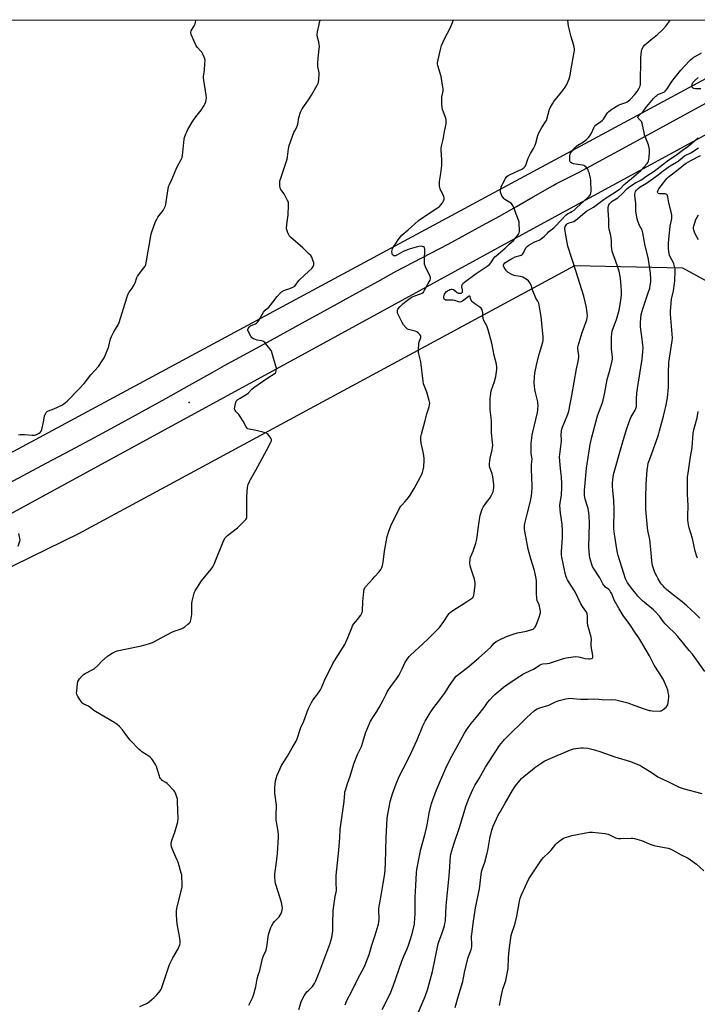
# Model space of a CAD drawing. Units: inches. Extents: x 1165771 to 1171771, y 541459 to 545460.
# Drawn here: x 1167847 to 1168287, y 544820 to 545460 of the extents above; entities that cross this region are included whole.
import ezdxf

# ---------------------------------------------------------------- set-up
doc = ezdxf.new("R2010")
doc.units = ezdxf.units.IN
doc.header["$MEASUREMENT"] = 0
for name, color, linetype in [('ELEV-Spot Elevation', 7, 'Continuous'), ('NTRL-Farm Land', 3, 'Continuous'), ('TRANS-Road', 130, 'Continuous'), ('Undefined', 1, 'Continuous')]:
    doc.layers.add(name, color=color, linetype=linetype)

msp = doc.modelspace()

# ---------------------------------------------------------------- linework, layer by layer
at = {"layer": 'ELEV-Spot Elevation'}
msp.add_point((1167956.84, 545210.83, 217.27), dxfattribs=at)
at = {"layer": 'NTRL-Farm Land'}
msp.add_lwpolyline([(1168362.9, 545459.28), (1167460.09, 544973.02), (1167453.69, 544980.72), (1167429.79, 544970.29), (1167434.75, 544959.37), (1167233.87, 544851.18), (1166902.2, 544670.19), (1166883.68, 544661.99), (1166811.64, 544628.44), (1166659.2, 544556.21), (1166484.78, 544480.87), (1166370.96, 544421.67), (1166270.95, 544387.95), (1166174.36, 544371.73), (1166143.06, 544372.76), (1166121.32, 544382.23), (1166113.17, 544417.59), (1166123.81, 544502.88), (1166153.16, 544652.84), (1166179.47, 544788.9), (1166186.07, 544893.39), (1166221.87, 545108.93), (1166279.09, 545358.86), (1166307.51, 545459.52)], close=True, dxfattribs=at)
msp.add_lwpolyline([(1166981.75, 544313.27), (1166780.48, 544349.1), (1166630.7, 544383.08), (1166594.88, 544393.62), (1166562.78, 544423.3), (1166714.51, 544503.69), (1166728.99, 544518.87), (1166723.84, 544521.85), (1166972.73, 544655.75), (1167332.27, 544845.7), (1167453.44, 544905.14), (1167456.61, 544899.6), (1167470.73, 544907.23), (1167467.31, 544911.94), (1167510.06, 544932.92), (1167738.95, 545054.3), (1167885.04, 545125.77), (1168207.4, 545299.87), (1168277.23, 545298.2), (1168303.06, 545284.15)], dxfattribs=at)
at = {"layer": 'TRANS-Road'}
for points in [[(1167814.72, 545145.13), (1167864.43, 545171.69), (1167879.94, 545179.89), (1167895.41, 545188.16), (1167910.85, 545196.5), (1167926.25, 545204.91), (1167941.61, 545213.4), (1167956.93, 545221.95), (1167972.22, 545230.57), (1167981.27, 545235.71), (1167997.67, 545244.59), (1168014.05, 545253.5), (1168030.41, 545262.45), (1168046.75, 545271.43), (1168063.07, 545280.45), (1168079.37, 545289.52), (1168091.28, 545296.17), (1168102.53, 545301.97), (1168113.76, 545307.84), (1168124.94, 545313.77), (1168136.1, 545319.77), (1168147.22, 545325.83), (1168158.3, 545331.96), (1168169.34, 545338.15), (1168180.35, 545344.4), (1168191.31, 545350.72), (1168193.17, 545351.8), (1168195.34, 545353.06), (1168210.18, 545360.39), (1168243.15, 545378.52), (1168322.88, 545421.9)], [(1168305.72, 545392.13), (1168182.44, 545324.89), (1168039.5, 545246.64), (1167911.96, 545177.33), (1167775.09, 545102.72), (1167644.01, 545032.07), (1167459.52, 544930.38), (1167443.92, 544921.78), (1167417.47, 544907.2), (1167255.09, 544821.4)]]:
    msp.add_lwpolyline(points, dxfattribs=at)
at = {"layer": 'Undefined'}
for points, elevation in [([(1167846.01, 545189.77), (1167847.02, 545189.99), (1167849.92, 545190.01), (1167854.86, 545189.6), (1167856.29, 545189.61), (1167857.1, 545189.82), (1167858.42, 545190.35), (1167859.43, 545190.86), (1167860.08, 545191.35), (1167860.72, 545192.2), (1167861.12, 545193.26), (1167862.28, 545198.05), (1167862.94, 545202.15), (1167863.42, 545203.45), (1167863.98, 545204.38), (1167864.63, 545204.94), (1167865.38, 545205.38), (1167869, 545206.71), (1167874.05, 545208.99), (1167875.47, 545209.96), (1167877.47, 545211.6), (1167885.41, 545219.64), (1167888.56, 545223.04), (1167892.89, 545228.68), (1167897.96, 545234.16), (1167900.36, 545237.78), (1167901.52, 545239.79), (1167903.8, 545244.95), (1167904.46, 545246.6), (1167905.76, 545252.1), (1167906.32, 545253.74), (1167907.79, 545256.79), (1167910.62, 545261.23), (1167911.41, 545262.79), (1167916.23, 545278.76), (1167917.01, 545281), (1167917.87, 545282.54), (1167919.76, 545285.01), (1167921.06, 545287.2), (1167921.63, 545288.53), (1167922.75, 545291.92), (1167923.26, 545292.96), (1167927.41, 545298.21), (1167928.22, 545299.41), (1167928.59, 545300.18), (1167928.93, 545301.6), (1167930.27, 545309.15), (1167930.95, 545313.97), (1167931.64, 545317.98), (1167932.3, 545321.11), (1167935.03, 545328.36), (1167935.75, 545329.99), (1167936.54, 545331.2), (1167939.82, 545335.65), (1167940.84, 545337.34), (1167941.44, 545338.6), (1167941.67, 545339.41), (1167941.97, 545341.08), (1167943.06, 545349.53), (1167943.44, 545351.18), (1167943.96, 545352.41), (1167945.59, 545355.7), (1167948.85, 545363.54), (1167951.59, 545368.61), (1167952.16, 545369.95), (1167952.49, 545371.4), (1167952.77, 545373.17), (1167953.56, 545381.94), (1167953.82, 545383.08), (1167954.6, 545385.29), (1167955.18, 545386.63), (1167956, 545388.16), (1167958.16, 545391.94), (1167959.78, 545394.57), (1167961.9, 545397.53), (1167964.6, 545400.84), (1167966.59, 545403.7), (1167967.08, 545404.74), (1167967.52, 545406.12), (1167967.86, 545407.53), (1167967.99, 545408.68), (1167967.81, 545410.44), (1167966.28, 545420.18), (1167966.11, 545421.66), (1167966.16, 545422.8), (1167966.69, 545426.48), (1167967.03, 545431.26), (1167967.11, 545433.05), (1167966.97, 545434.19), (1167966.09, 545436.31), (1167964.98, 545438.33), (1167964.23, 545439.24), (1167962.19, 545441.41), (1167961.35, 545442.61), (1167958.35, 545449.37), (1167958.03, 545450.18), (1167957.84, 545450.98), (1167957.87, 545451.5), (1167958.14, 545452.25), (1167959.99, 545455.44), (1167960.62, 545456.84), (1167960.97, 545457.97), (1167961.11, 545458.81), (1167961.08, 545459.33)], 216), ([(1167924.66, 544818.32), (1167929.12, 544820.39), (1167930.79, 544821.47), (1167932.63, 544822.81), (1167934.15, 544824.18), (1167935.81, 544825.83), (1167937.31, 544827.67), (1167938.3, 544829.14), (1167938.96, 544830.74), (1167944.09, 544845.63), (1167946.12, 544850.06), (1167949.72, 544855.91), (1167950.69, 544858.33), (1167950.97, 544859.72), (1167950.94, 544860.86), (1167950.7, 544862.85), (1167948.95, 544872.1), (1167948.56, 544877.64), (1167948.49, 544879.68), (1167948.58, 544880.54), (1167948.88, 544881.96), (1167952.28, 544896.19), (1167952.35, 544897.93), (1167952.08, 544902.94), (1167951.98, 544903.82), (1167951.71, 544904.97), (1167949.58, 544912.08), (1167949.03, 544913.47), (1167946.55, 544918.91), (1167945.35, 544922.18), (1167945.04, 544923.56), (1167945.14, 544924.69), (1167945.7, 544926.97), (1167947.49, 544931.72), (1167949.06, 544936.73), (1167949.44, 544938.41), (1167949.58, 544940.68), (1167949.34, 544945.44), (1167949.21, 544952), (1167949.13, 544953.18), (1167948.89, 544954.32), (1167947.94, 544957.06), (1167947.52, 544957.81), (1167946.98, 544958.49), (1167942.56, 544963.14), (1167941.68, 544963.85), (1167939.33, 544965.3), (1167938.75, 544965.88), (1167938.26, 544966.54), (1167937.83, 544967.25), (1167937.5, 544968.06), (1167936.06, 544972.86), (1167935.56, 544974.23), (1167934.84, 544975.54), (1167932.91, 544978.57), (1167932.24, 544979.56), (1167931.67, 544980.23), (1167930.53, 544981.11), (1167926.05, 544983.91), (1167925.36, 544984.44), (1167924.29, 544985.44), (1167918.5, 544991.31), (1167916.34, 544994.14), (1167913.56, 544998.08), (1167911.57, 545000.22), (1167910.08, 545001.62), (1167908.59, 545002.59), (1167895.92, 545010.02), (1167894.97, 545010.69), (1167892.37, 545012.82), (1167891.48, 545013.44), (1167888.47, 545014.79), (1167887.79, 545015.21), (1167887.38, 545015.61), (1167886.67, 545016.54), (1167884.53, 545019.78), (1167884.09, 545020.54), (1167883.77, 545021.33), (1167883.68, 545022.17), (1167883.75, 545023.34), (1167884.23, 545028.08), (1167884.5, 545029.51), (1167884.86, 545030.27), (1167885.55, 545031.19), (1167887.26, 545033.18), (1167888.07, 545034.01), (1167889.27, 545034.81), (1167893.77, 545037.07), (1167895.02, 545037.83), (1167897.7, 545040.14), (1167900.14, 545042.69), (1167903.82, 545046.03), (1167904.95, 545046.94), (1167906.72, 545047.96), (1167908.55, 545048.88), (1167909.94, 545049.36), (1167915.19, 545050.57), (1167925.79, 545052.7), (1167930.3, 545054.01), (1167932.9, 545054.92), (1167934.19, 545055.48), (1167936.28, 545056.53), (1167945.46, 545061.52), (1167947.11, 545062.19), (1167951.6, 545063.78), (1167952.94, 545064.37), (1167953.92, 545065.03), (1167956, 545066.69), (1167956.9, 545067.45), (1167957.47, 545068.08), (1167957.74, 545068.56), (1167957.99, 545069.37), (1167958.53, 545073.17), (1167958.63, 545080.16), (1167958.75, 545081.61), (1167959.99, 545086.83), (1167960.26, 545087.67), (1167960.63, 545088.47), (1167964.84, 545094.82), (1167971.16, 545102.54), (1167972.19, 545103.95), (1167973.06, 545105.82), (1167979.4, 545121.39), (1167980.2, 545122.91), (1167980.78, 545123.54), (1167981.65, 545124.29), (1167988.25, 545129.45), (1167993.05, 545134.11), (1167993.62, 545134.75), (1167994.02, 545135.39), (1167994.21, 545136.02), (1167994.29, 545137.12), (1167994.19, 545149.69), (1167994.79, 545155.52), (1167994.99, 545156.67), (1167995.23, 545157.52), (1167995.93, 545159.46), (1167996.55, 545160.8), (1168000.09, 545166.88), (1168007.02, 545179.57), (1168009.61, 545184.63), (1168010.18, 545185.96), (1168010.3, 545186.73), (1168010.15, 545187.21), (1168009.89, 545187.67), (1168008.07, 545189.92), (1168007.45, 545190.5), (1168006.97, 545190.81), (1168005.6, 545191.3), (1168000.42, 545192.67), (1167995.74, 545193.46), (1167994.94, 545193.74), (1167994.51, 545194.03), (1167993.82, 545194.89), (1167991.95, 545198.56), (1167989.95, 545201.78), (1167989.1, 545202.94), (1167987.19, 545205.04), (1167986.69, 545205.7), (1167986.45, 545206.19), (1167986.34, 545206.72), (1167986.4, 545207.84), (1167987.04, 545210.97), (1167987.38, 545211.71), (1167987.75, 545212.12), (1167988.42, 545212.64), (1167989.93, 545213.59), (1167994.34, 545216.14), (1167995.19, 545216.87), (1167997.52, 545219.38), (1167998.9, 545220.57), (1168007.95, 545226.75), (1168012.09, 545229.36), (1168012.85, 545230.12), (1168013.1, 545230.58), (1168013.3, 545231.36), (1168013.44, 545233.02), (1168013.2, 545234.44), (1168010.82, 545242.63), (1168010.43, 545243.72), (1168010.01, 545244.49), (1168006.56, 545249.02), (1168005.99, 545249.69), (1168005.35, 545250.27), (1168004.67, 545250.62), (1168003.69, 545250.94), (1168001.03, 545251.37), (1167999.91, 545251.68), (1167998.55, 545252.18), (1167997.6, 545252.74), (1167997.23, 545253.15), (1167996.77, 545253.86), (1167995.04, 545257.22), (1167994.87, 545257.73), (1167994.83, 545258.23), (1167995.1, 545258.93), (1167995.97, 545260.03), (1167996.83, 545260.78), (1167997.55, 545261.14), (1167999.87, 545262.01), (1168000.59, 545262.43), (1168001.22, 545262.98), (1168002.07, 545264.13), (1168004.14, 545267.98), (1168005.11, 545269.44), (1168006.26, 545270.78), (1168008.6, 545272.82), (1168009.73, 545274), (1168013.97, 545279.76), (1168015.93, 545281.91), (1168016.82, 545282.64), (1168018.39, 545283.49), (1168019.48, 545283.97), (1168021.5, 545284.65), (1168023.63, 545285.49), (1168024.66, 545285.97), (1168025.34, 545286.42), (1168025.92, 545287.05), (1168027.34, 545289.26), (1168028.26, 545290.38), (1168031.91, 545293.64), (1168036.44, 545297.88), (1168037.45, 545299.23), (1168037.85, 545300.2), (1168037.86, 545300.72), (1168037.7, 545301.53), (1168036.91, 545303.99), (1168036.4, 545305.32), (1168035.8, 545306.26), (1168034.79, 545307.28), (1168030.53, 545311.2), (1168022.54, 545318.2), (1168021.97, 545318.85), (1168021.67, 545319.32), (1168020.84, 545321.13), (1168020.14, 545322.99), (1168020.02, 545323.53), (1168019.99, 545324.39), (1168020.37, 545328.19), (1168021.03, 545332.51), (1168021.28, 545339.03), (1168021.23, 545340.77), (1168021.1, 545341.33), (1168020.76, 545342.14), (1168019.2, 545345.02), (1168018.43, 545346.3), (1168016.43, 545349.21), (1168016.01, 545349.97), (1168015.83, 545350.51), (1168015.69, 545351.37), (1168015.64, 545353.75), (1168015.8, 545354.86), (1168016.24, 545356.46), (1168020.45, 545368.87), (1168020.74, 545370.48), (1168021.25, 545375.52), (1168021.74, 545377.67), (1168024.85, 545386.32), (1168025.35, 545387.39), (1168026.69, 545389.65), (1168027.02, 545390.44), (1168027.29, 545391.57), (1168028.06, 545395.9), (1168029.16, 545399.54), (1168029.52, 545400.33), (1168030.28, 545401.59), (1168034.22, 545407.52), (1168036.26, 545410.45), (1168040.04, 545417.03), (1168040.44, 545417.82), (1168040.74, 545418.63), (1168041.11, 545421.18), (1168041.28, 545423.76), (1168041.16, 545424.93), (1168040.44, 545429.03), (1168040.36, 545429.9), (1168040.37, 545431.35), (1168040.52, 545434.55), (1168041.31, 545440.59), (1168041.38, 545442.02), (1168041.24, 545443.42), (1168040.96, 545445.08), (1168040.16, 545447.93), (1168039.97, 545449.9), (1168040.16, 545451.62), (1168041.14, 545456.5), (1168041.47, 545457.92), (1168041.97, 545459.27), (1168041.99, 545459.32)], 218), ([(1167995.59, 544819.33), (1167998, 544823.97), (1167998.56, 544825.64), (1168000.02, 544831.06), (1168000.34, 544832.49), (1168001.02, 544836.44), (1168001.66, 544838.72), (1168002.73, 544841.83), (1168004.49, 544849.44), (1168005.18, 544851.35), (1168006.71, 544854.97), (1168007.05, 544856.06), (1168007.52, 544858.36), (1168007.8, 544861.8), (1168008.16, 544863.8), (1168008.64, 544865.74), (1168009.94, 544869.75), (1168010.49, 544871.09), (1168011.4, 544872.59), (1168012.14, 544873.49), (1168014.45, 544875.76), (1168015.2, 544876.63), (1168016.58, 544878.71), (1168017.07, 544880), (1168017.29, 544881.11), (1168017.36, 544882.23), (1168017.2, 544883.64), (1168016.8, 544885.88), (1168016.18, 544888.14), (1168012.89, 544898.3), (1168012.62, 544899.75), (1168012.41, 544902.41), (1168012.5, 544904.45), (1168013.34, 544910.48), (1168014.19, 544917.77), (1168014.79, 544928.68), (1168014.79, 544930.03), (1168014.6, 544931.8), (1168014.03, 544935.92), (1168013.38, 544939.48), (1168013.32, 544943.85), (1168013.57, 544947.96), (1168013.56, 544949.12), (1168012.47, 544957.05), (1168012.35, 544958.37), (1168012.45, 544960.41), (1168012.92, 544965.05), (1168013.29, 544966.48), (1168014.05, 544968.75), (1168014.95, 544970.97), (1168016.8, 544974.97), (1168020.65, 544980.91), (1168023.77, 544986.52), (1168026.27, 544990.7), (1168026.9, 544992.24), (1168029.44, 544999.7), (1168031.2, 545003.69), (1168034.15, 545011.47), (1168036.22, 545015.95), (1168037.16, 545017.39), (1168040.17, 545021.23), (1168042.01, 545024.1), (1168042.49, 545025.03), (1168044.79, 545030.24), (1168050.09, 545041.18), (1168052.19, 545044.64), (1168057.93, 545053.52), (1168060.12, 545058.55), (1168062.38, 545064.49), (1168062.98, 545065.79), (1168063.64, 545066.72), (1168066.21, 545069.83), (1168068.22, 545072.68), (1168068.97, 545073.9), (1168069.19, 545074.42), (1168069.36, 545075.27), (1168069.59, 545081.54), (1168070.29, 545088.04), (1168070.56, 545089.46), (1168070.93, 545090.22), (1168071.44, 545090.92), (1168076.01, 545096.31), (1168077.18, 545097.62), (1168080.22, 545100.71), (1168081.34, 545102.29), (1168081.99, 545103.5), (1168082.39, 545104.84), (1168082.84, 545107.05), (1168083.72, 545114.29), (1168085.48, 545123.81), (1168086.42, 545127.09), (1168088.23, 545131.78), (1168092.69, 545140.73), (1168093.67, 545142.53), (1168094.53, 545143.65), (1168097.2, 545146.57), (1168099.27, 545149.01), (1168100.25, 545150.5), (1168102.86, 545154.87), (1168106.88, 545162.17), (1168108.3, 545165.37), (1168108.89, 545167.01), (1168109.13, 545169.06), (1168109.39, 545173.21), (1168109.4, 545174.69), (1168108.91, 545177.6), (1168107.44, 545184.3), (1168107.25, 545186.85), (1168107.28, 545188.55), (1168107.63, 545190.17), (1168110.17, 545199.15), (1168111.2, 545203.36), (1168112.72, 545207.94), (1168113.01, 545209.27), (1168113.1, 545210.34), (1168112.79, 545212.04), (1168111.28, 545217.41), (1168109.34, 545221.78), (1168108.96, 545222.89), (1168108.69, 545224.62), (1168107.19, 545237.29), (1168105.81, 545243.32), (1168105.73, 545245.07), (1168105.91, 545249.19), (1168106.17, 545250.31), (1168107.17, 545252.44), (1168107.29, 545252.98), (1168107.27, 545253.79), (1168107.12, 545254.3), (1168106.67, 545254.99), (1168105.63, 545256.02), (1168104.71, 545256.72), (1168103.68, 545257.15), (1168100.99, 545257.71), (1168099.33, 545258.16), (1168098.57, 545258.51), (1168097.72, 545259.25), (1168096.03, 545261.26), (1168095.1, 545262.74), (1168092.34, 545268.44), (1168092.09, 545269.23), (1168092.04, 545270.06), (1168092.18, 545270.86), (1168092.41, 545271.33), (1168093.57, 545272.87), (1168095.57, 545274.94), (1168097.68, 545276.72), (1168100.35, 545278.63), (1168101.62, 545279.41), (1168102.69, 545279.85), (1168107.13, 545281.34), (1168108.12, 545281.87), (1168108.98, 545282.56), (1168109.77, 545283.74), (1168112, 545288.19), (1168113.26, 545290.35), (1168113.6, 545291.23), (1168113.62, 545291.93), (1168113.35, 545292.72), (1168110.37, 545298.93), (1168109.77, 545300.59), (1168109.66, 545301.46), (1168109.64, 545302.65), (1168109.8, 545310.55), (1168109.73, 545311.07), (1168109.56, 545311.52), (1168109.08, 545311.97), (1168108.43, 545312.24), (1168107.92, 545312.3), (1168106.01, 545312.12), (1168104.28, 545311.69), (1168099.69, 545310.33), (1168097.45, 545309.57), (1168096.19, 545309.05), (1168091.65, 545306.5), (1168090.87, 545306.14), (1168090.36, 545306.01), (1168090.12, 545306.01), (1168089.69, 545306.15), (1168089.31, 545306.43), (1168088.98, 545306.8), (1168088.67, 545307.52), (1168088.54, 545308.95), (1168088.79, 545310.57), (1168089.28, 545311.73), (1168090.62, 545313.54), (1168092.49, 545316.56), (1168094, 545318.41), (1168095, 545319.51), (1168099.07, 545322.89), (1168103.44, 545326.98), (1168105.8, 545328.98), (1168109.91, 545331.88), (1168118.15, 545337.32), (1168119.3, 545338.17), (1168120.32, 545339.15), (1168121.39, 545340.56), (1168122.11, 545341.83), (1168122.38, 545342.84), (1168122.45, 545343.87), (1168122.27, 545344.67), (1168121.79, 545345.73), (1168120.24, 545348.61), (1168119.78, 545349.69), (1168119.46, 545351.43), (1168119.37, 545353.2), (1168119.49, 545354.37), (1168120.35, 545359.66), (1168120.98, 545364.7), (1168120.88, 545368.68), (1168120.38, 545374.53), (1168120.39, 545375.99), (1168120.67, 545377.44), (1168121.72, 545381.77), (1168122.72, 545386.84), (1168123.65, 545391.96), (1168123.8, 545393.66), (1168123.64, 545394.76), (1168123.12, 545396.68), (1168121.4, 545401.22), (1168121.03, 545402.6), (1168120.88, 545404.68), (1168120.82, 545408.26), (1168120.97, 545409.39), (1168121.71, 545413.01), (1168121.73, 545414.45), (1168120.49, 545422.71), (1168118.41, 545429.75), (1168118.21, 545430.6), (1168118.15, 545431.46), (1168118.5, 545433.5), (1168120.22, 545441.1), (1168120.71, 545442.81), (1168122.88, 545447.55), (1168126.23, 545453.96), (1168127.92, 545457.7), (1168128.39, 545459.06), (1168128.41, 545459.31)], 220), ([(1168027.97, 544816.33), (1168029.59, 544821.38), (1168030.34, 544823.33), (1168031.56, 544825.36), (1168033.24, 544827.8), (1168034.04, 544828.64), (1168036.12, 544830.52), (1168036.84, 544831.35), (1168038.11, 544833.29), (1168039, 544835.1), (1168041.76, 544841.46), (1168048.17, 544858.92), (1168049.45, 544863.14), (1168049.96, 544865.93), (1168050.16, 544867.62), (1168050.12, 544874.45), (1168050.28, 544878.6), (1168050.44, 544880.66), (1168051.14, 544886.76), (1168051.67, 544889.82), (1168052.32, 544892.69), (1168052.5, 544893.83), (1168052.51, 544894.89), (1168052.31, 544897.93), (1168052.31, 544903.54), (1168054.12, 544919.99), (1168054.65, 544928.14), (1168054.86, 544933.35), (1168057.57, 544951.5), (1168057.81, 544957.02), (1168057.98, 544957.89), (1168058.48, 544959.59), (1168059.67, 544963.26), (1168061.37, 544967.97), (1168063.82, 544975.96), (1168066.2, 544982.07), (1168067.96, 544985.59), (1168068.73, 544987.36), (1168071.5, 544996.52), (1168074.67, 545003.76), (1168076.48, 545006.76), (1168078.66, 545009.98), (1168080.3, 545012.61), (1168082.77, 545017.36), (1168084.66, 545021.35), (1168085.51, 545022.9), (1168088.23, 545027.02), (1168091.02, 545030.69), (1168092.93, 545033.49), (1168095.16, 545037.7), (1168096.94, 545041.63), (1168098.99, 545044.82), (1168099.72, 545045.74), (1168100.56, 545046.58), (1168111.35, 545056.56), (1168114.86, 545059.95), (1168118.18, 545063.3), (1168119.31, 545064.66), (1168122.16, 545068.42), (1168124.95, 545072.76), (1168125.66, 545073.68), (1168126.27, 545074.31), (1168127.42, 545075.23), (1168130.35, 545077.26), (1168135.66, 545080.33), (1168140.11, 545083.39), (1168140.8, 545083.95), (1168141.18, 545084.36), (1168141.46, 545084.86), (1168141.69, 545085.66), (1168142.55, 545091.8), (1168142.62, 545092.96), (1168142.57, 545093.77), (1168142.13, 545095.92), (1168139.65, 545103.18), (1168139.25, 545104.58), (1168139.13, 545106.31), (1168139.32, 545109.19), (1168139.63, 545110.25), (1168141.3, 545114.1), (1168143.02, 545119.39), (1168143.49, 545121.07), (1168143.93, 545123.57), (1168144.69, 545130.31), (1168145.33, 545134.81), (1168145.77, 545137.31), (1168146.17, 545138.96), (1168147.11, 545141.42), (1168147.79, 545142.71), (1168149.13, 545144.66), (1168152.11, 545148.61), (1168153.24, 545150.59), (1168153.86, 545151.87), (1168154.18, 545152.8), (1168154.59, 545155.33), (1168154.66, 545156.5), (1168154.63, 545157.38), (1168154.01, 545162.71), (1168153.53, 545164.41), (1168152.03, 545168.47), (1168151.8, 545169.72), (1168151.88, 545171.19), (1168152.35, 545174.73), (1168153.62, 545180.01), (1168153.93, 545181.71), (1168154.03, 545182.84), (1168153.87, 545185.13), (1168153.12, 545191.04), (1168153.22, 545195.5), (1168153.13, 545198.75), (1168152.99, 545200.8), (1168152.37, 545205.99), (1168152.24, 545213.06), (1168152.43, 545215.12), (1168152.99, 545218.34), (1168155.09, 545224.43), (1168155.96, 545227.78), (1168156.58, 545232.17), (1168156.67, 545233.34), (1168156.64, 545234.21), (1168156.16, 545236.46), (1168154.83, 545241.41), (1168154.24, 545244.79), (1168153.29, 545249.36), (1168151.11, 545258.1), (1168150.25, 545260.62), (1168148.51, 545263.71), (1168147.86, 545265.32), (1168147.46, 545266.99), (1168147.46, 545269.19), (1168147.35, 545270.02), (1168147.02, 545271.1), (1168146.51, 545272.07), (1168145.66, 545272.83), (1168142.38, 545274.91), (1168141.21, 545275.8), (1168140.67, 545276.44), (1168140.06, 545277.37), (1168139.64, 545278.37), (1168139.42, 545279.57), (1168139.33, 545279.74), (1168139.04, 545279.91), (1168138.55, 545279.82), (1168137.94, 545279.47), (1168135.3, 545277.27), (1168134.39, 545276.6), (1168133.34, 545276.14), (1168132.52, 545276), (1168131.73, 545276.13), (1168129.33, 545276.96), (1168127.97, 545277.27), (1168126.86, 545277.39), (1168124.38, 545277.25), (1168123.56, 545277.36), (1168123.07, 545277.53), (1168122.52, 545278.03), (1168122.23, 545278.76), (1168122.23, 545279.55), (1168122.44, 545280.35), (1168122.74, 545281.14), (1168123.14, 545281.89), (1168124.02, 545282.89), (1168124.67, 545283.4), (1168125.43, 545283.84), (1168126.21, 545284.2), (1168127.01, 545284.43), (1168127.71, 545284.42), (1168128.44, 545284.16), (1168129.39, 545283.52), (1168130.96, 545282.25), (1168131.68, 545281.89), (1168132.18, 545281.78), (1168132.95, 545281.76), (1168133.42, 545281.86), (1168133.83, 545282.08), (1168134.26, 545282.59), (1168134.39, 545283.27), (1168134.34, 545284.03), (1168133.91, 545285.92), (1168133.85, 545286.71), (1168134.02, 545287.35), (1168134.55, 545288.14), (1168135.59, 545289.04), (1168143.16, 545294.61), (1168150.28, 545299.31), (1168151.86, 545300.52), (1168152.81, 545301.57), (1168154.39, 545304.1), (1168155.34, 545305.34), (1168156.11, 545306.07), (1168161.96, 545311.03), (1168164.74, 545313.72), (1168167.43, 545316.15), (1168168.37, 545317.21), (1168170.24, 545319.54), (1168170.75, 545320.25), (1168171.13, 545321.01), (1168171.29, 545321.85), (1168171.31, 545323.03), (1168171.23, 545326.62), (1168171.08, 545328.09), (1168170.73, 545329.22), (1168169.2, 545333.1), (1168168.17, 545336.51), (1168167.02, 545338.78), (1168166.58, 545339.49), (1168166.08, 545340.14), (1168165.16, 545340.84), (1168161.86, 545342.78), (1168161.22, 545343.28), (1168160.68, 545343.89), (1168160, 545345.17), (1168159.12, 545347.35), (1168158.96, 545348.18), (1168159.05, 545349.01), (1168159.75, 545351.25), (1168160.54, 545353.15), (1168162.25, 545356.41), (1168162.67, 545357.04), (1168163.18, 545357.59), (1168163.96, 545358.22), (1168165.33, 545358.99), (1168172.99, 545362.44), (1168174.17, 545363.24), (1168174.76, 545363.82), (1168175.05, 545364.23), (1168175.74, 545365.64), (1168177.03, 545369.49), (1168177.59, 545370.79), (1168178.5, 545372.51), (1168180.56, 545375.88), (1168181.58, 545377.95), (1168182.03, 545379.35), (1168183.23, 545384.29), (1168183.7, 545385.68), (1168185.81, 545389.39), (1168188.29, 545393.09), (1168188.84, 545394.12), (1168190.06, 545398.03), (1168190.89, 545401.29), (1168191.35, 545402.35), (1168192.8, 545404.92), (1168193.74, 545406.41), (1168199.49, 545413.54), (1168201.1, 545415.67), (1168202.04, 545417.46), (1168203.63, 545421.2), (1168204.19, 545423.47), (1168204.98, 545427.49), (1168206.87, 545438.34), (1168207.02, 545439.45), (1168207.04, 545440.58), (1168206.95, 545441.7), (1168206.73, 545442.81), (1168204.94, 545448.32), (1168203.26, 545455.24), (1168202.77, 545459.3)], 222), ([(1168058.13, 544819.47), (1168059.29, 544822.18), (1168062.44, 544828.37), (1168066.72, 544837.29), (1168070.17, 544843.45), (1168071.18, 544845.52), (1168073.64, 544852.06), (1168075.41, 544858.27), (1168077.41, 544863.98), (1168079.89, 544871.95), (1168080.07, 544873.08), (1168080.19, 544875.08), (1168080.07, 544881.32), (1168080.24, 544883.58), (1168080.57, 544885.8), (1168081.78, 544891.78), (1168082.91, 544898.18), (1168083.83, 544904.5), (1168084.15, 544907.41), (1168084.36, 544911.48), (1168084.75, 544928.25), (1168085.52, 544940.55), (1168085.77, 544943.34), (1168086.82, 544948.91), (1168087.42, 544951.53), (1168088.96, 544956.61), (1168091.29, 544963.1), (1168093.26, 544967.72), (1168098.31, 544977.7), (1168100.91, 544983.13), (1168104.85, 544991.68), (1168108.67, 545000.72), (1168110.2, 545003.84), (1168112.62, 545008.1), (1168113.72, 545009.82), (1168115.75, 545012.71), (1168118.78, 545016.52), (1168122.64, 545021.71), (1168126.24, 545027.49), (1168128.41, 545030.69), (1168129.3, 545031.87), (1168130.29, 545032.88), (1168131.98, 545034.39), (1168138.74, 545039.58), (1168144.94, 545044.94), (1168152.47, 545051.71), (1168155.01, 545054.5), (1168156.3, 545055.61), (1168157.87, 545056.44), (1168163.02, 545058.86), (1168167.8, 545060.57), (1168170.05, 545061.23), (1168175.94, 545062.28), (1168179.35, 545063.25), (1168180.14, 545063.56), (1168180.61, 545063.85), (1168180.98, 545064.21), (1168181.46, 545064.87), (1168182.5, 545066.82), (1168183.96, 545070.77), (1168184.91, 545074.13), (1168185.06, 545075.25), (1168184.9, 545076.4), (1168184.07, 545079.24), (1168182.91, 545082.23), (1168182.64, 545083.6), (1168182.42, 545086.7), (1168182.33, 545095.2), (1168182.02, 545097.53), (1168181.15, 545101.56), (1168178.75, 545109.25), (1168176.95, 545115.49), (1168174.81, 545127.2), (1168174.65, 545128.34), (1168174.61, 545129.51), (1168174.66, 545130.98), (1168174.85, 545132.16), (1168176.44, 545138.2), (1168178.49, 545146.74), (1168179.1, 545150.25), (1168179.32, 545152.27), (1168179.51, 545155.14), (1168179.52, 545157.18), (1168179.41, 545161.86), (1168179.07, 545167.83), (1168179.2, 545170.52), (1168179.57, 545173.99), (1168179.46, 545175.29), (1168179.01, 545177.58), (1168178.88, 545178.74), (1168178.98, 545184.28), (1168179.28, 545187.52), (1168179.65, 545189.75), (1168182.02, 545199.81), (1168182.98, 545204.32), (1168183.2, 545206.04), (1168183.41, 545209.03), (1168183.37, 545210.19), (1168183.2, 545211.3), (1168181.72, 545217.4), (1168181.42, 545219.14), (1168180.96, 545223.58), (1168181.05, 545227.44), (1168181.33, 545229.78), (1168182.62, 545236.09), (1168184.27, 545242.86), (1168186.45, 545249.9), (1168186.78, 545251.3), (1168186.84, 545252.38), (1168186.78, 545253.74), (1168186.2, 545257.47), (1168185.44, 545266.69), (1168184.87, 545270.44), (1168184.2, 545273.95), (1168183.85, 545275.39), (1168183.33, 545276.56), (1168182.03, 545278.54), (1168181.5, 545279.57), (1168180.05, 545283.32), (1168179.18, 545286.36), (1168178.42, 545287.97), (1168177.68, 545289.24), (1168177.12, 545289.9), (1168176.44, 545290.45), (1168174.72, 545291.58), (1168173.43, 545292.29), (1168172.12, 545292.67), (1168169.02, 545293.06), (1168167.9, 545293.29), (1168166.32, 545294), (1168164.04, 545295.31), (1168163.59, 545295.66), (1168162.99, 545296.3), (1168161.44, 545298.48), (1168160.96, 545299.49), (1168160.9, 545299.97), (1168160.98, 545300.43), (1168161.31, 545300.94), (1168161.91, 545301.44), (1168165.66, 545303.89), (1168166.93, 545304.64), (1168168.54, 545305.37), (1168171.86, 545306.27), (1168172.37, 545306.49), (1168173.03, 545306.91), (1168173.41, 545307.27), (1168173.87, 545307.96), (1168175.51, 545311.31), (1168175.83, 545311.77), (1168176.31, 545312.26), (1168177.47, 545313.04), (1168180.53, 545314.82), (1168181.85, 545315.45), (1168184.07, 545316.35), (1168184.86, 545316.75), (1168187.49, 545318.67), (1168188.33, 545319.46), (1168189.51, 545320.92), (1168190.27, 545321.72), (1168193.59, 545324.25), (1168194.78, 545325.31), (1168201.58, 545332.68), (1168202.65, 545333.44), (1168204.28, 545334.18), (1168205.45, 545334.82), (1168206.77, 545335.78), (1168208.44, 545337.25), (1168215.73, 545344.01), (1168216.83, 545345.12), (1168217.47, 545345.97), (1168217.78, 545346.7), (1168217.89, 545347.84), (1168217.65, 545355.31), (1168217.46, 545356.47), (1168216.74, 545359.37), (1168216.27, 545361.1), (1168215.97, 545361.93), (1168215.55, 545362.64), (1168214.63, 545363.68), (1168213.81, 545364.4), (1168213.11, 545364.79), (1168212.31, 545365), (1168209.18, 545365.45), (1168206.52, 545365.97), (1168205.39, 545366.27), (1168204.69, 545366.66), (1168204.37, 545367.07), (1168204.14, 545367.56), (1168203.96, 545368.68), (1168204.13, 545371.07), (1168204.3, 545371.93), (1168204.57, 545372.75), (1168204.97, 545373.51), (1168205.48, 545374.18), (1168207.4, 545376.32), (1168208.41, 545377.32), (1168209.32, 545377.98), (1168212.84, 545380.08), (1168214.86, 545381.73), (1168216.11, 545382.92), (1168216.99, 545384.1), (1168218.09, 545385.85), (1168219.64, 545389.25), (1168220.4, 545390.5), (1168221.68, 545391.69), (1168224.03, 545393.15), (1168225.38, 545394.28), (1168225.89, 545394.93), (1168227.6, 545397.74), (1168228.62, 545399.05), (1168229.39, 545399.85), (1168231.35, 545401.45), (1168235.19, 545403.78), (1168236.55, 545404.39), (1168240.5, 545405.78), (1168241.28, 545406.17), (1168241.97, 545406.64), (1168243.25, 545407.76), (1168246, 545410.72), (1168247.1, 545412.03), (1168248.28, 545413.62), (1168248.88, 545414.61), (1168249.52, 545415.92), (1168249.81, 545416.73), (1168249.91, 545417.3), (1168250.24, 545434.86), (1168250.58, 545439.04), (1168250.77, 545439.87), (1168251.06, 545440.63), (1168251.82, 545442.06), (1168252.75, 545443.1), (1168256.67, 545446.47), (1168261.03, 545449.95), (1168264.42, 545453.05), (1168266.4, 545455.37), (1168268.31, 545457.84), (1168269.3, 545459.29)], 224), ([(1168082.2, 544816.4), (1168087.28, 544826.53), (1168089.33, 544831.46), (1168094.92, 544847.8), (1168096.17, 544851.06), (1168098.31, 544855.77), (1168099.26, 544858.22), (1168100.61, 544862.1), (1168101.92, 544866.54), (1168103.1, 544871.85), (1168103.49, 544876.23), (1168103.56, 544877.99), (1168103.59, 544889.12), (1168103.94, 544897.06), (1168104.46, 544905.15), (1168104.79, 544907.44), (1168106.88, 544918.51), (1168107.34, 544920.52), (1168109.78, 544929.79), (1168111.11, 544935.39), (1168111.52, 544937.39), (1168112.63, 544943.89), (1168114.12, 544950.3), (1168117.46, 544959.06), (1168123.44, 544973.25), (1168126.42, 544979.05), (1168130.97, 544987.21), (1168135.65, 544996.05), (1168136.68, 544997.76), (1168137.92, 544999.59), (1168140.03, 545002.28), (1168144.4, 545007.39), (1168148.42, 545012.71), (1168150.61, 545015.79), (1168152.07, 545017.6), (1168154.16, 545019.89), (1168155.36, 545021.1), (1168159.16, 545024.39), (1168160.99, 545025.85), (1168163.09, 545027.38), (1168169.86, 545031.93), (1168173.86, 545034.5), (1168175.16, 545035.2), (1168180.49, 545037.56), (1168181.49, 545038.15), (1168184.4, 545040.12), (1168185.66, 545040.76), (1168186.48, 545040.96), (1168189.4, 545041.28), (1168190.87, 545041.54), (1168200.04, 545044.47), (1168201.77, 545044.83), (1168206.15, 545045.54), (1168207.63, 545045.66), (1168209.71, 545045.56), (1168210.83, 545045.33), (1168213.7, 545044.51), (1168216.31, 545044.14), (1168217.15, 545044.16), (1168218.14, 545044.4), (1168218.72, 545044.72), (1168218.95, 545045.08), (1168219.02, 545045.55), (1168218.97, 545046.36), (1168218.22, 545051.27), (1168218.01, 545053.2), (1168218, 545054.54), (1168218.2, 545056.25), (1168218.15, 545057), (1168217.83, 545058.41), (1168216.3, 545063.72), (1168215.85, 545065.92), (1168215.56, 545067.86), (1168215.46, 545072.16), (1168215.23, 545073.52), (1168214.84, 545074.51), (1168214.45, 545075.24), (1168212.23, 545078.29), (1168211.19, 545079.97), (1168207.47, 545087.73), (1168203.76, 545093.49), (1168202.58, 545095.51), (1168202.06, 545096.55), (1168201.51, 545098.17), (1168200.77, 545100.95), (1168198.82, 545110.41), (1168198.59, 545112.1), (1168198.6, 545113.74), (1168198.97, 545117.01), (1168199.37, 545122.8), (1168199.38, 545127.12), (1168199.02, 545131.75), (1168197.93, 545138.91), (1168197.63, 545143.8), (1168197.78, 545145.41), (1168198.63, 545150.74), (1168198.84, 545155.37), (1168198.86, 545157.93), (1168198.65, 545162.42), (1168198.26, 545165.98), (1168197.68, 545170.09), (1168197.44, 545175.47), (1168197.56, 545177.2), (1168198.31, 545182.28), (1168198.72, 545185.66), (1168198.73, 545186.79), (1168198.54, 545189.63), (1168198.63, 545192.3), (1168198.86, 545193.43), (1168199.32, 545194.78), (1168200.77, 545198.52), (1168202.86, 545203.32), (1168203.46, 545205.24), (1168205.44, 545215.39), (1168208.36, 545232.73), (1168209.48, 545237.35), (1168209.77, 545238.99), (1168209.88, 545240.1), (1168209.87, 545241.55), (1168209.79, 545242.7), (1168209.35, 545245.87), (1168209.32, 545246.72), (1168209.42, 545247.53), (1168212.03, 545256.28), (1168215.09, 545264.6), (1168215.35, 545265.73), (1168215.49, 545267.17), (1168215.35, 545268.89), (1168214.8, 545272.61), (1168213.15, 545279.99), (1168207.98, 545296.42), (1168205.28, 545304.35), (1168202.83, 545312.31), (1168201.47, 545319.57), (1168201.08, 545322.1), (1168200.9, 545324.04), (1168201.09, 545325.13), (1168201.62, 545326.11), (1168202.16, 545326.75), (1168202.59, 545327.1), (1168203.62, 545327.61), (1168206.58, 545328.48), (1168207.58, 545328.94), (1168209.14, 545330.18), (1168212.42, 545333.21), (1168214.82, 545335.09), (1168219.44, 545337.81), (1168226.35, 545342.81), (1168231.67, 545346.35), (1168236.15, 545349.1), (1168237.13, 545349.97), (1168239.33, 545352.34), (1168240.38, 545353.37), (1168245.4, 545357.41), (1168250.11, 545361.56), (1168254.35, 545366.12), (1168254.79, 545366.8), (1168255.08, 545367.56), (1168255.61, 545370.29), (1168255.88, 545373.38), (1168255.82, 545375.14), (1168255.68, 545376.3), (1168255.07, 545378.27), (1168252.61, 545384.77), (1168252.27, 545386.23), (1168251.36, 545391.24), (1168251.07, 545392.34), (1168250.86, 545392.86), (1168250.55, 545393.31), (1168248.51, 545395.49), (1168248.32, 545395.88), (1168248.43, 545396.53), (1168249.09, 545397.39), (1168251.61, 545399.92), (1168253.66, 545402.66), (1168255.15, 545404.49), (1168258.39, 545408.29), (1168259.83, 545409.78), (1168260.5, 545410.36), (1168261.22, 545410.85), (1168265.17, 545412.46), (1168265.64, 545412.74), (1168266.28, 545413.31), (1168267.38, 545414.68), (1168269.83, 545418.61), (1168270.99, 545420.21), (1168276.19, 545426.67), (1168281.56, 545432.66), (1168282.43, 545433.46), (1168284.04, 545434.74), (1168289.54, 545438.09)], 226), ([(1168289.14, 545414.49), (1168285.69, 545414.7), (1168284.64, 545414.89), (1168284.18, 545415.1), (1168283.62, 545415.59), (1168283.36, 545415.99), (1168283.25, 545416.45), (1168283.45, 545417.5), (1168284.06, 545418.77), (1168284.81, 545419.62), (1168287.35, 545421.92)], 228), ([(1168100.41, 544802.17), (1168110.03, 544824.96), (1168111.85, 544829.77), (1168114.87, 544841.2), (1168118.48, 544859.09), (1168119.1, 544860.98), (1168120.96, 544865.51), (1168122.63, 544870.7), (1168122.97, 544872.35), (1168123.2, 544874.02), (1168123.67, 544883.74), (1168125.64, 544903.28), (1168126.12, 544908.8), (1168126.32, 544913.17), (1168126.56, 544915.8), (1168126.78, 544917.24), (1168128.68, 544923.9), (1168132.36, 544934.58), (1168136.77, 544948.85), (1168138.46, 544953.55), (1168141.01, 544959.26), (1168142.45, 544961.88), (1168145.25, 544966.54), (1168149.21, 544973.88), (1168158.47, 544987.86), (1168159.49, 544989.29), (1168161.68, 544991.8), (1168165.92, 544996.11), (1168172.24, 545002.25), (1168176.04, 545006.08), (1168180.91, 545010.52), (1168181.86, 545011.2), (1168182.89, 545011.71), (1168184.52, 545012.32), (1168190.38, 545014.12), (1168194.69, 545016.22), (1168197.14, 545017.21), (1168201.43, 545018.24), (1168202.89, 545018.45), (1168204.64, 545018.59), (1168206.09, 545018.53), (1168211.04, 545017.97), (1168215.73, 545017.99), (1168219.75, 545018.22), (1168222.92, 545018.02), (1168226.69, 545017.62), (1168231.14, 545017.74), (1168233.96, 545017.61), (1168235.68, 545017.26), (1168241.64, 545015.72), (1168246.32, 545014), (1168251.78, 545011.87), (1168255.63, 545010.75), (1168256.47, 545010.58), (1168257.63, 545010.46), (1168262.02, 545010.31), (1168262.87, 545010.4), (1168263.39, 545010.56), (1168264.6, 545011.27), (1168266.66, 545012.84), (1168267.37, 545013.65), (1168267.66, 545014.41), (1168267.89, 545015.82), (1168268.28, 545019.28), (1168268.31, 545020.42), (1168268.2, 545021.3), (1168267.61, 545023.9), (1168267.11, 545025.61), (1168264.7, 545030.99), (1168262.19, 545035.2), (1168258.83, 545040.1), (1168255.76, 545046.28), (1168251.5, 545053.51), (1168248.82, 545057.81), (1168247.22, 545060.31), (1168243.03, 545066.54), (1168238.72, 545072.43), (1168236.04, 545076.66), (1168232.79, 545082.47), (1168231.27, 545086.43), (1168230.57, 545087.79), (1168229.96, 545088.65), (1168229.42, 545089.24), (1168227.2, 545090.84), (1168226.11, 545092.07), (1168225.51, 545093.06), (1168223.65, 545096.77), (1168219.39, 545103.18), (1168218.88, 545104.24), (1168218.4, 545105.64), (1168217.09, 545109.9), (1168216.73, 545111.64), (1168216.44, 545116.66), (1168216.81, 545132.42), (1168216.68, 545137.19), (1168216.42, 545139.19), (1168215.92, 545142.03), (1168214.04, 545147.9), (1168213.77, 545149.28), (1168213.69, 545150.44), (1168213.66, 545153.65), (1168213.79, 545156.01), (1168214.94, 545168.1), (1168216.51, 545177.87), (1168217.33, 545183.61), (1168218.3, 545188.2), (1168222.05, 545202.19), (1168225.2, 545210.71), (1168225.72, 545212.38), (1168226.89, 545217.23), (1168228.38, 545225.71), (1168230.22, 545232.41), (1168231.54, 545237.79), (1168231.72, 545238.89), (1168231.74, 545240.18), (1168231.23, 545245.6), (1168231.02, 545250.81), (1168231.09, 545252.81), (1168231.37, 545255.92), (1168231.58, 545257.05), (1168231.99, 545258.44), (1168233.73, 545262.9), (1168234.35, 545264.76), (1168236, 545270.81), (1168237.28, 545276.99), (1168237.56, 545280.74), (1168237.66, 545283.64), (1168237.45, 545286.25), (1168236.89, 545291.48), (1168236, 545296.11), (1168235.49, 545298.1), (1168233.81, 545303.08), (1168231.65, 545308.85), (1168231.27, 545310.54), (1168231.06, 545312.55), (1168231.04, 545316.12), (1168230.91, 545317.5), (1168230.6, 545319.39), (1168229.66, 545323.44), (1168229.5, 545324.77), (1168229.32, 545329.55), (1168228.95, 545335.73), (1168228.97, 545337.42), (1168229.18, 545338.5), (1168229.48, 545339.26), (1168229.86, 545339.97), (1168230.6, 545340.81), (1168231.51, 545341.51), (1168234.23, 545343.15), (1168235.23, 545343.87), (1168238.41, 545346.79), (1168241.18, 545349.59), (1168242.16, 545350.44), (1168243.74, 545351.56), (1168246.65, 545353.46), (1168250.17, 545355.34), (1168254.18, 545358.13), (1168258.87, 545361.06), (1168267.6, 545367.78), (1168273.61, 545371.97), (1168277.91, 545375.24), (1168280.8, 545377.18), (1168287.32, 545382.7)], 228), ([(1168291.81, 545036), (1168283.66, 545047.18), (1168281.66, 545049.69), (1168274.14, 545058.75), (1168272.05, 545061.08), (1168268.39, 545064.59), (1168266.07, 545067.05), (1168264.99, 545068.36), (1168262.23, 545072), (1168259.59, 545074.93), (1168258.32, 545076.11), (1168251.37, 545082.03), (1168248.31, 545085.02), (1168246.85, 545086.66), (1168244.89, 545089.1), (1168241.44, 545093.68), (1168240.78, 545094.87), (1168240.26, 545096.26), (1168235.46, 545111.43), (1168235.06, 545113.08), (1168234.36, 545116.77), (1168233.41, 545122.66), (1168233.04, 545125.3), (1168232.72, 545128.68), (1168232.86, 545141.72), (1168232.6, 545147.21), (1168231.95, 545153.83), (1168231.77, 545156.48), (1168231.73, 545158.55), (1168231.92, 545160.25), (1168232.48, 545163.92), (1168232.87, 545165.63), (1168236.52, 545178.54), (1168239.02, 545186.8), (1168241.08, 545193.99), (1168243.16, 545199.99), (1168243.95, 545201.51), (1168246.51, 545205.8), (1168246.91, 545206.88), (1168247.27, 545208.3), (1168247.38, 545209.44), (1168247.28, 545213.16), (1168247.68, 545216.94), (1168248.07, 545219.84), (1168251.06, 545239.01), (1168251.55, 545243.64), (1168251.62, 545246.33), (1168251.53, 545248.12), (1168250.89, 545253.78), (1168250.13, 545258.33), (1168249.93, 545260.28), (1168249.9, 545262.28), (1168250.11, 545265.5), (1168250.49, 545268.03), (1168251.4, 545271.55), (1168254.83, 545281.42), (1168255.92, 545285.12), (1168256.32, 545286.84), (1168256.57, 545289.12), (1168256.57, 545290.58), (1168256.36, 545294.97), (1168256, 545297.86), (1168254.84, 545305.04), (1168253.03, 545312.67), (1168251.55, 545321.01), (1168251.34, 545321.85), (1168251, 545322.75), (1168249.37, 545325.87), (1168248.27, 545328.52), (1168247.75, 545330.19), (1168247.26, 545332.54), (1168246.98, 545335.41), (1168246.83, 545340.32), (1168246.32, 545345.31), (1168246.32, 545346.14), (1168246.42, 545346.92), (1168246.78, 545347.8), (1168247.4, 545348.67), (1168248.49, 545349.86), (1168249.7, 545350.92), (1168253.86, 545353.37), (1168261.45, 545358.82), (1168263.89, 545360.75), (1168267.93, 545363.75), (1168269.22, 545364.58), (1168273.42, 545367.02), (1168274.61, 545367.89), (1168276.98, 545369.85), (1168278.65, 545371), (1168282.55, 545373.12), (1168287.73, 545376.28)], 230), ([(1168288.47, 545070.68), (1168285.62, 545073.58), (1168280.06, 545078.72), (1168277.13, 545081.19), (1168271.48, 545085.67), (1168266.94, 545089.39), (1168265.85, 545090.37), (1168264.65, 545091.66), (1168263.7, 545092.77), (1168263.02, 545093.73), (1168261.48, 545096.25), (1168260.51, 545098.04), (1168259.34, 545100.37), (1168258.78, 545101.68), (1168258.1, 545103.55), (1168257.76, 545104.94), (1168257.29, 545107.79), (1168256.91, 545113.12), (1168255.96, 545121.71), (1168254.79, 545127.53), (1168254.47, 545129.58), (1168253.4, 545141.33), (1168253.32, 545146.23), (1168253.36, 545148.57), (1168253.74, 545157.95), (1168254.39, 545166.76), (1168254.72, 545169.69), (1168255.03, 545171.43), (1168255.31, 545172.5), (1168257.17, 545176.95), (1168261.62, 545189.85), (1168262.41, 545192.44), (1168264.96, 545202), (1168265.85, 545205.66), (1168266.39, 545208.2), (1168267.4, 545213.89), (1168268.13, 545220.82), (1168268.25, 545230.16), (1168268.47, 545236.8), (1168270.48, 545250.93), (1168270.66, 545252.64), (1168270.56, 545255.25), (1168269.51, 545268.26), (1168269.53, 545269.94), (1168269.85, 545275.44), (1168270.13, 545278.03), (1168271.31, 545283.38), (1168272.14, 545288.1), (1168272.28, 545289.88), (1168272.52, 545296.44), (1168272.5, 545297.33), (1168272.37, 545298.19), (1168271.56, 545300.95), (1168271.11, 545302), (1168269.54, 545305.04), (1168268.9, 545306.62), (1168268.47, 545308.6), (1168268.12, 545311.18), (1168268.25, 545314.46), (1168268.79, 545320.87), (1168269.33, 545325.27), (1168270.14, 545329.21), (1168270.3, 545330.35), (1168270.31, 545332.39), (1168270.09, 545333.82), (1168268.37, 545340.49), (1168267.64, 545344.37), (1168267.19, 545345.64), (1168266.89, 545346), (1168266.7, 545346.13), (1168265.98, 545346.32), (1168264.87, 545346.39), (1168262.27, 545346.39), (1168261.54, 545346.53), (1168261.36, 545346.63), (1168261.15, 545346.94), (1168261.07, 545347.36), (1168261.13, 545348.08), (1168261.35, 545348.75), (1168261.85, 545349.54), (1168263.49, 545351.53), (1168267.17, 545356.37), (1168267.9, 545357.17), (1168268.92, 545358.09), (1168274.45, 545362.2), (1168278.06, 545365.17), (1168279.68, 545366.35), (1168282.65, 545368.09), (1168289.01, 545371.29)], 232), ([(1168287.67, 545316.4), (1168285.97, 545319.44), (1168284.99, 545321.45), (1168284.52, 545322.98), (1168284.4, 545323.76), (1168284.4, 545324.32), (1168284.62, 545325.48), (1168285.17, 545327.51), (1168285.61, 545328.94), (1168285.96, 545329.73), (1168287.67, 545332.72)], 234), ([(1168287.06, 545109.57), (1168286.62, 545110.65), (1168285.53, 545114.3), (1168283.69, 545122.33), (1168281.66, 545129.44), (1168281.15, 545131.45), (1168280.9, 545132.87), (1168280.74, 545134.57), (1168280.72, 545136.91), (1168281.01, 545143.81), (1168280.53, 545151.19), (1168280.41, 545159.85), (1168280.58, 545162.18), (1168280.92, 545164.83), (1168282.43, 545175.49), (1168283.43, 545181.34), (1168284.23, 545190.78), (1168284.93, 545193.94), (1168286.71, 545200.92), (1168287.35, 545205.03)], 234), ([(1167845.83, 545117.51), (1167846.81, 545120.63), (1167846.95, 545121.5), (1167846.91, 545122.37), (1167846.26, 545125.6)], 216), ([(1168129.67, 544817.67), (1168131.47, 544824.58), (1168134.58, 544834.62), (1168135.7, 544840.5), (1168137.75, 544849.49), (1168138.23, 544850.88), (1168139.59, 544854.11), (1168139.98, 544855.46), (1168140.33, 544857.1), (1168140.46, 544858.23), (1168140.26, 544863.94), (1168140.55, 544866.89), (1168141.26, 544872.19), (1168142.81, 544882.36), (1168145.38, 544894.84), (1168146.64, 544905.78), (1168147.11, 544907.47), (1168148.85, 544912.23), (1168150.42, 544918), (1168150.77, 544919.74), (1168152.06, 544927.56), (1168153.31, 544932.98), (1168154.34, 544935.59), (1168157.58, 544942.6), (1168158.5, 544944.42), (1168162.13, 544950.47), (1168166.9, 544958.78), (1168167.94, 544960.49), (1168168.78, 544961.69), (1168171.55, 544965.22), (1168172.73, 544966.52), (1168174.45, 544968.07), (1168179.49, 544972.12), (1168181.35, 544973.55), (1168185.85, 544976.77), (1168187.36, 544977.66), (1168189.71, 544978.84), (1168204.53, 544985.18), (1168206.48, 544985.69), (1168211.3, 544986.52), (1168212.74, 544986.52), (1168215.65, 544986.11), (1168217.4, 544985.74), (1168219.98, 544985.03), (1168224.19, 544983.74), (1168233.36, 544980.53), (1168243.57, 544977.45), (1168248.23, 544975.7), (1168249.57, 544975.12), (1168250.84, 544974.39), (1168256.8, 544970.59), (1168261.23, 544967.62), (1168262.49, 544966.87), (1168267.75, 544964.53), (1168275.18, 544960.94), (1168276.27, 544960.5), (1168278.24, 544959.88), (1168289.9, 544956.76)], 230), ([(1168158.44, 544819), (1168159.82, 544826.76), (1168160.61, 544829.54), (1168162.1, 544833.9), (1168162.49, 544835.29), (1168163.91, 544843.01), (1168164.28, 544850.38), (1168164.8, 544856.63), (1168166, 544864.43), (1168166.4, 544866.11), (1168168.18, 544870.88), (1168168.65, 544872.55), (1168169.64, 544877.14), (1168171.36, 544886.78), (1168171.81, 544888.75), (1168172.56, 544890.84), (1168177.36, 544901.25), (1168185.67, 544913.58), (1168186.89, 544915.23), (1168190.23, 544918.23), (1168192.02, 544920.01), (1168195.02, 544923.89), (1168195.78, 544924.75), (1168196.86, 544925.65), (1168198.72, 544926.96), (1168199.68, 544927.56), (1168200.48, 544927.93), (1168203.32, 544928.88), (1168205.33, 544929.45), (1168216.78, 544931.57), (1168217.66, 544931.62), (1168218.83, 544931.57), (1168227.07, 544930.78), (1168227.93, 544930.61), (1168229, 544930.23), (1168233.63, 544928.05), (1168234.67, 544927.67), (1168235.75, 544927.5), (1168237.14, 544927.43), (1168243.99, 544927.68), (1168244.88, 544927.65), (1168246.03, 544927.46), (1168250.61, 544926.32), (1168256.61, 544923.69), (1168258.74, 544922.95), (1168260.71, 544922.49), (1168266.92, 544921.52), (1168268.02, 544921.22), (1168269.3, 544920.73), (1168270.86, 544919.95), (1168276.32, 544916.87), (1168280.88, 544914.63), (1168282.35, 544913.71), (1168286.32, 544910.87), (1168291.15, 544906.42)], 232)]:
    msp.add_lwpolyline(points, dxfattribs=dict(at, elevation=elevation))

doc.saveas('drawing.dxf')
